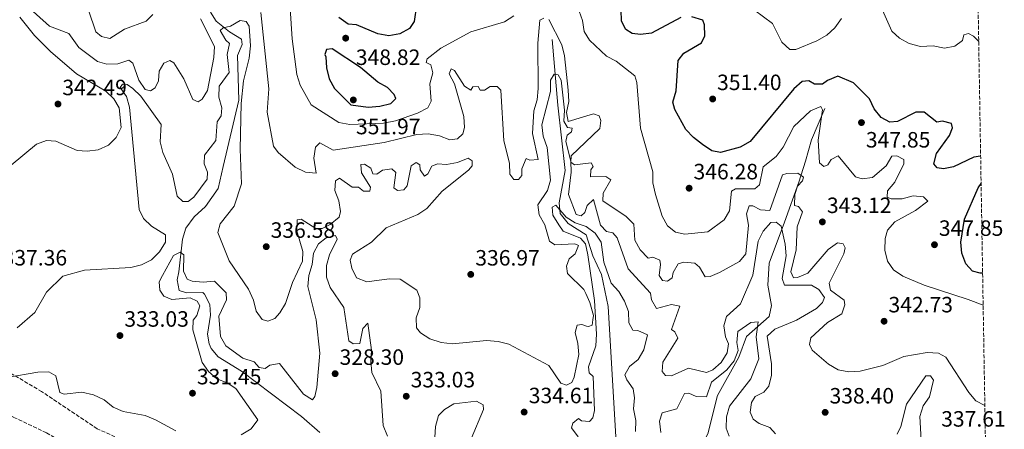
# Model space of a CAD drawing. Units: metres. Extents: x 615184 to 618682, y 4673859 to 4676228.
# Drawn here: x 618216 to 618661, y 4674427 to 4674612 of the extents above; entities that cross this region are included whole.
import ezdxf

# ---------------------------------------------------------------- set-up
doc = ezdxf.new("R2010")
doc.units = ezdxf.units.M
doc.header["$MEASUREMENT"] = 0
doc.linetypes.add('DGN Style 3', pattern=[2.435891, 1.739922, -0.695969])
for name, color, linetype, lineweight in [('Acequia sin especificar', 4, 'Continuous', 0), ('Barranco lineal', 142, 'DGN Style 3', 13), ('Cota de punto acotado terreno', 7, 'Continuous', 0), ('Curva de nivel directora', 30, 'Continuous', 30), ('Curva de nivel intermedia', 30, 'Continuous', 0), ('Punto acotado terreno (símbolo)', 7, 'Continuous', 0), ('Zona arbolada', 92, 'DGN Style 3', 0)]:
    doc.layers.add(name, color=color, linetype=linetype, lineweight=lineweight)
doc.styles.add('Style-Arial', font='arial.ttf')

# ---------------------------------------------------------------- blocks, each defined once
blk = doc.blocks.new('5PATER')
at = {"layer": 'Punto acotado terreno (símbolo)', "linetype": 'Continuous', "lineweight": 0}
h = blk.add_hatch(color=51, dxfattribs=at)
edge = h.paths.add_edge_path()
edge.add_ellipse((0, 0), major_axis=(-0.11, -0.111), ratio=0.999422, start_angle=0, end_angle=360)

msp = doc.modelspace()

# ---------------------------------------------------------------- linework, layer by layer
at = {"layer": 'Acequia sin especificar', "color": 4, "linetype": 'Continuous', "lineweight": 0}
for points in [[(618302.61, 4674615.21, 335.12), (618305.18, 4674611.19, 333.56), (618311.19, 4674606.37, 332.77), (618316.68, 4674603.12, 332.77), (618316.84, 4674600.67, 332.77), (618314.79, 4674595.71, 332.77), (618315.44, 4674575.53, 332.77), (618308.31, 4674545.48, 330.4), (618306.02, 4674535.59, 330.4), (618300.31, 4674527.51, 328.83), (618295.24, 4674522.81, 328.83), (618291.47, 4674517.61, 328.83), (618289.88, 4674512.7, 328.83), (618288.29, 4674497.92, 328.83), (618287.53, 4674494.35, 328.23), (618288.5, 4674489.44, 327.25), (618291.81, 4674488.47, 327.25), (618299.08, 4674488.59, 327.25), (618299.84, 4674487.85, 327.25), (618302.26, 4674483.24, 327.25), (618302.65, 4674478.33, 327.25), (618301.25, 4674469.73, 326.47), (618301.97, 4674465.34, 326.47), (618302.87, 4674463.36, 326.66), (618306.03, 4674459.56, 327.25), (618316.62, 4674453.05, 327.25), (618343.71, 4674432.53, 324.44), (618352, 4674425.42, 324.1)], [(618456.99, 4674602.96, 339.07), (618459.55, 4674573.21, 335.13), (618462.87, 4674543.7, 332.64), (618460.16, 4674529.11, 328.62), (618460.66, 4674524.34, 328.04), (618464.19, 4674519.81, 328.04), (618472.34, 4674514.6, 328.06), (618475.39, 4674505.18, 329.62), (618479.34, 4674496.81, 330.46), (618482.31, 4674482.22, 328.04), (618485.75, 4674423.41, 326.47), (618488.8, 4674398.45, 327.36), (618489.9, 4674388.52, 326.47)], [(618580.19, 4674571.82, 343.8), (618574.25, 4674557.55, 344.72), (618571.54, 4674547.88, 343.93), (618568.48, 4674538.42, 341.72), (618562.07, 4674520.35, 335.92), (618555.1, 4674501.83, 331.91), (618554.42, 4674491.89, 331.19), (618556.14, 4674482.71, 329.96), (618555.04, 4674477.77, 329.62), (618544.82, 4674468.73, 329.54), (618541.4, 4674459.39, 328.04), (618531.73, 4674442.11, 326.47), (618527.32, 4674424.8, 326.47), (618515.65, 4674402.34, 325.68), (618512.65, 4674398.26, 325.68), (618509.39, 4674395.35, 325.68), (618504.97, 4674392.91, 325.68), (618489.9, 4674388.52, 326.47)]]:
    msp.add_polyline3d(points, dxfattribs=at)
at = {"layer": 'Barranco lineal', "color": 142, "linetype": 'DGN Style 3', "lineweight": 13}
msp.add_polyline3d([(618100.98, 4674460.34, 329.56), (618115.31, 4674456.69, 328.04), (618119.42, 4674453.84, 328.03), (618128.84, 4674449.9, 328.55), (618134.92, 4674448.4, 328.83), (618154.84, 4674446.48, 328.89), (618198.99, 4674439.52, 325.75), (618213.65, 4674432.2, 323.77), (618228.42, 4674425.23, 324.89), (618239.41, 4674418.74, 325.68), (618251.91, 4674419.24, 325.68), (618257.2, 4674418.82, 325.68), (618261.95, 4674417.32, 325.01), (618273.44, 4674403.46, 323.07), (618286.86, 4674389, 324.1), (618302.17, 4674378.78, 324.1)], dxfattribs=at)
at = {"layer": 'Curva de nivel directora', "color": 30, "linetype": 'Continuous', "lineweight": 30, "elevation": 350, "flags": 128}
for points in [[(618396.7, 4674625.69), (618394.66, 4674611.04), (618392.58, 4674607.85)], [(618392.58, 4674607.85), (618388.19, 4674605.48), (618383.18, 4674604.61), (618378.26, 4674605.52), (618368.52, 4674609.48), (618364.82, 4674609.86), (618360.55, 4674612.91)], [(618515.11, 4674612.92), (618501.92, 4674605.85), (618496.97, 4674605.16), (618493.16, 4674605.56), (618490.27, 4674607.43), (618488.34, 4674611.28), (618488.18, 4674616.36)], [(618650.67, 4674550.14), (618647.65, 4674549.72), (618638.42, 4674545.4), (618633.82, 4674544.48), (618630.98, 4674544.99), (618629.5, 4674546.75), (618630.69, 4674551.38), (618636.67, 4674559.61), (618637.91, 4674563.01), (618637.55, 4674564.98), (618633.49, 4674566), (618630.93, 4674565.57), (618625.09, 4674570.1), (618621.36, 4674570.13), (618613.14, 4674565.84), (618609.64, 4674565.63), (618605.71, 4674567.61), (618602.51, 4674571.56), (618600.48, 4674576.13), (618593.26, 4674583.28), (618586.13, 4674586.36), (618581.47, 4674584.46), (618579.18, 4674582.77), (618575.61, 4674582.77), (618573.04, 4674584.32), (618570.01, 4674584.01), (618566.31, 4674580.65), (618546.44, 4674556.86), (618542, 4674554.29), (618533.1, 4674551.91), (618529.19, 4674552.56), (618524.94, 4674555.52), (618520.9, 4674558.62), (618517.5, 4674562.32), (618512.43, 4674571.33), (618511.52, 4674574.61), (618513.09, 4674579.79), (618513.93, 4674593.49), (618516.53, 4674596.82), (618524.47, 4674601.42), (618526.07, 4674604.59), (618525.91, 4674609.59), (618525.08, 4674611.73), (618520.22, 4674613.2)], [(618357.52, 4674598.73), (618355, 4674598.42), (618354.24, 4674596.22), (618354.73, 4674595.11), (618354.95, 4674590.11), (618356.24, 4674585.1), (618358.7, 4674580.75), (618366.01, 4674573.36), (618373.85, 4674572.41), (618379.08, 4674572.81), (618384.08, 4674574.02), (618386.36, 4674576.29), (618385.62, 4674578.13), (618382.58, 4674581.21), (618378.21, 4674583.64), (618370.33, 4674590.28), (618357.52, 4674598.73)], [(618651.57, 4674497.33), (618650.47, 4674497.29), (618646.96, 4674498.26), (618643.92, 4674501.52), (618642.13, 4674506.31), (618641.77, 4674511.42), (618643.45, 4674521.71), (618649.62, 4674535.91), (618650.88, 4674537.91)]]:
    msp.add_lwpolyline(points, dxfattribs=at)
at = {"layer": 'Curva de nivel intermedia', "color": 30, "linetype": 'Continuous', "lineweight": 0, "flags": 128}
for points, elevation in [([(618337.89, 4674628.57), (618339.48, 4674603.16), (618341.61, 4674587.15), (618343.15, 4674582.26), (618348.16, 4674573.44), (618360.58, 4674565.42), (618365.55, 4674564.59), (618380.82, 4674565.14), (618386.18, 4674566.15), (618396.2, 4674569.59), (618400.77, 4674572.09), (618402.33, 4674575.08), (618401.8, 4674582.89), (618403.02, 4674587.86), (618402.16, 4674591.49), (618400.14, 4674592.53), (618400.57, 4674594.21), (618406.76, 4674598.94), (618420.2, 4674606.45), (618435.49, 4674610.95), (618439.73, 4674613.6)], 345), ([(618218.15, 4674619.42), (618229.77, 4674608.93), (618238.58, 4674605.58), (618243.13, 4674599.28), (618251.58, 4674592.95), (618255.69, 4674591.85), (618260.69, 4674591.95), (618265.71, 4674593.51), (618267.5, 4674592.19), (618270.22, 4674584.59), (618273.03, 4674580.29), (618275.48, 4674579.79), (618277.59, 4674581.13), (618279.11, 4674584.21), (618279.38, 4674588.68), (618281.45, 4674592.27), (618284.16, 4674593.48), (618286.07, 4674592.31), (618290.57, 4674585.15), (618294.54, 4674575.84), (618297.09, 4674574.78), (618298.83, 4674576.01), (618301.31, 4674579.88), (618304.14, 4674594.72), (618304.35, 4674599.72), (618298.07, 4674612.26)], 340), ([(618544.37, 4674619.26), (618556.59, 4674610.2), (618560.86, 4674601.79), (618564.51, 4674598.36), (618567.08, 4674598.46), (618576.64, 4674602.38), (618581.13, 4674604.87), (618584.83, 4674608.23), (618587.73, 4674612.38)], 355), ([(618212.52, 4674546.17), (618223.91, 4674555.62), (618228.45, 4674557.35), (618232.76, 4674557.02), (618242.31, 4674552.79), (618246.87, 4674552.49), (618251.83, 4674553.14), (618256.42, 4674555.11), (618260, 4674558.61), (618262.16, 4674563.13), (618261.32, 4674572.11), (618258.96, 4674576.05), (618255.35, 4674579.52), (618242.01, 4674587.47), (618230.21, 4674597.47), (618223.07, 4674604.74), (618216.46, 4674612.98)], 340), ([(618247.51, 4674616.18), (618250.8, 4674606.45), (618253.33, 4674604.3), (618257.13, 4674603.39), (618263.7, 4674607.57), (618273.45, 4674611.15), (618276.49, 4674614.29)], 345), ([(618325.31, 4674615.16), (618328.89, 4674580.56), (618328.19, 4674570.03), (618331.08, 4674554.67), (618333.19, 4674551.9), (618340.87, 4674545.18), (618345.54, 4674542.95), (618350.41, 4674542.54), (618349.33, 4674549.29), (618349.99, 4674554.22), (618352, 4674556.27), (618358.02, 4674552.89), (618381.05, 4674556.38), (618395.89, 4674560), (618401, 4674560.32), (618406.07, 4674559.42), (618410.83, 4674557.52), (618414.27, 4674558.1), (618416.7, 4674560.27), (618417.38, 4674563.16), (618417.1, 4674568.16), (618412.85, 4674582.94), (618410.51, 4674587.37), (618411.34, 4674589.7), (618412.92, 4674588.97), (618417.35, 4674581.78), (618420.32, 4674580), (618421.23, 4674581.47), (618423.5, 4674581.67), (618424.43, 4674580.05), (618426.42, 4674580.02), (618428.93, 4674581.69), (618432.15, 4674581.75), (618433.84, 4674580.09), (618435.11, 4674557.14), (618437.79, 4674547.12), (618437.93, 4674542.12), (618439.69, 4674539.62), (618441.81, 4674539.69), (618443.25, 4674541.49), (618443.37, 4674544.43), (618445.21, 4674549.08), (618446.86, 4674548.41), (618450.62, 4674548.69), (618448.07, 4674560.5), (618448.74, 4674570.67), (618450.25, 4674575.59), (618450.72, 4674580.72), (618450.55, 4674601.25), (618451.41, 4674611.6), (618453.29, 4674612.63)], 340), ([(618469.25, 4674615.76), (618470.7, 4674611.5)], 345), ([(618606.29, 4674616.16), (618610.61, 4674606.62), (618614.01, 4674603.6), (618618.32, 4674601.08), (618623.48, 4674599.8), (618629.15, 4674600.03), (618634.27, 4674599.08), (618638.95, 4674599.97), (618642.51, 4674602.48), (618643.13, 4674605.03), (618645.16, 4674605.64), (618647.45, 4674604.49), (618649.8, 4674602.04)], 355), ([(618384.54, 4674544.42), (618380.39, 4674543.82), (618377.75, 4674542.15), (618375.96, 4674542.23), (618375.1, 4674544.8), (618372.22, 4674546.54), (618370.48, 4674546.5), (618370.84, 4674542.71), (618374.96, 4674536.13), (618374.62, 4674534.41), (618371.73, 4674534.46), (618369.53, 4674536.21), (618366.56, 4674536.16), (618360.84, 4674540.29), (618359.06, 4674539.06), (618358.86, 4674534.76), (618360.65, 4674529.97), (618361.33, 4674525.22), (618360.76, 4674522.59), (618356.71, 4674519.33), (618353.11, 4674517.54), (618350.14, 4674517.5), (618343.51, 4674521.77), (618341.8, 4674521.43), (618341.61, 4674516.42), (618344.27, 4674507.19), (618344.21, 4674502.78), (618339.67, 4674493.18), (618336.55, 4674483.69), (618333.93, 4674479.43), (618331.66, 4674476.8), (618328.52, 4674475.73), (618325.97, 4674476.35), (618323.28, 4674480.1), (618322.03, 4674485.1), (618319.74, 4674490.05), (618310.98, 4674502.96), (618305.94, 4674515.75), (618306.98, 4674519.6), (618313.36, 4674527.61), (618316.68, 4674537.73), (618315.95, 4674553.37), (618316.39, 4674574.02), (618317.45, 4674584.19), (618320.1, 4674594.43), (618320.74, 4674599.99), (618320.07, 4674608.94), (618318.69, 4674611.04), (618316.03, 4674611.49), (618311.59, 4674608.92), (618308.33, 4674608.22), (618307.02, 4674606.98), (618309.59, 4674602.58), (618311.2, 4674601.13), (618310.18, 4674596.22), (618311.09, 4674588.01), (618306.55, 4674581.85), (618306.36, 4674576.85), (618307.72, 4674572.08), (618307.4, 4674568.36), (618305.59, 4674565.73), (618304.97, 4674557.29), (618299.94, 4674550.64), (618299.71, 4674546.77), (618301.3, 4674543.02), (618301.14, 4674539.87), (618294.99, 4674531.67), (618292.54, 4674529.79), (618290.13, 4674529.7), (618287.57, 4674532.06), (618285.38, 4674542.08), (618280.99, 4674551.86), (618279.9, 4674556.74), (618280.29, 4674564.54), (618271.17, 4674577.33), (618267.56, 4674580.79), (618264.97, 4674582.64), (618262.84, 4674582.78), (618261.71, 4674581.3), (618264.6, 4674577.14), (618266.01, 4674572.28), (618270.37, 4674526.15), (618272.27, 4674521.99), (618275.92, 4674518.58), (618282.23, 4674514.67), (618282.33, 4674511.41), (618279.6, 4674507.01), (618275.93, 4674503.35), (618271.46, 4674501.12), (618266.54, 4674499.83), (618245.59, 4674498.7), (618235.86, 4674495.92), (618228.53, 4674488.81), (618223.18, 4674479.56), (618215.26, 4674472.63)], 335), ([(618455.55, 4674611.9), (618461.45, 4674600.57), (618462.62, 4674595.54), (618464.26, 4674580), (618464.5, 4674574.93), (618463.46, 4674569.97), (618464.31, 4674565.84), (618475.63, 4674569.33), (618478.21, 4674568.37), (618478.99, 4674566.26), (618478.49, 4674562.75), (618465.66, 4674550.3), (618465.5, 4674547.56), (618467.16, 4674546.36), (618474.69, 4674547.24), (618475.62, 4674545.53), (618474.46, 4674543.96)], 340), ([(618470.7, 4674611.5), (618471.49, 4674606.51), (618473.93, 4674602.66), (618481.58, 4674595.41), (618486, 4674593.06), (618494.31, 4674586.57), (618495.25, 4674583.46), (618497.01, 4674562.93), (618502.58, 4674543.1), (618502.56, 4674538.1), (618503.66, 4674532.95), (618506.79, 4674523.09), (618509.17, 4674518.7), (618512.73, 4674515.92), (618516.96, 4674515), (618527.32, 4674516.05), (618534.82, 4674521.42), (618537.15, 4674525.49), (618538.03, 4674534.42), (618539.95, 4674535.49), (618548.64, 4674535.49), (618550.72, 4674537.25), (618552.39, 4674545.34), (618558.23, 4674550.12), (618561.45, 4674554.23), (618566.29, 4674563.57), (618573.84, 4674570.73), (618578.45, 4674572.68), (618579.15, 4674571.12), (618577.21, 4674557.45), (618577.87, 4674547.23), (618579.73, 4674545.54), (618581.59, 4674546.23), (618583.15, 4674548.63), (618586.34, 4674550.34), (618594.06, 4674540.94), (618597.1, 4674540.01), (618601.77, 4674540.52), (618608.04, 4674545.85), (618610.59, 4674550.15), (618612.76, 4674550.35), (618616.02, 4674548.76), (618615.9, 4674546.8), (618611.84, 4674538.49), (618608.64, 4674534.61), (618608.48, 4674531.63), (618610.26, 4674530.95), (618615.26, 4674530.89), (618620.18, 4674532.26), (618624.84, 4674531.79), (618626.76, 4674529.81), (618621.18, 4674525.67), (618611.82, 4674520.59), (618608.52, 4674516.83), (618607.53, 4674512.98), (618607.45, 4674507.72), (618608.65, 4674502.76), (618611.36, 4674498.79), (618615.48, 4674495.97), (618625.15, 4674491.88), (618645.07, 4674485.5), (618651.81, 4674482.95)], 345), ([(618484.45, 4674515.51), (618481.52, 4674516.14), (618478.89, 4674519.05), (618475.63, 4674530.69), (618472.86, 4674527.86), (618471.82, 4674524.69), (618470.14, 4674523.29), (618467.94, 4674523.86), (618464.35, 4674532.93), (618465.68, 4674542.94), (618465.43, 4674547.94), (618463.21, 4674556.9), (618463.86, 4674559.66), (618465.83, 4674561.16), (618466.09, 4674562.87), (618463.91, 4674563.14), (618462.22, 4674565.99), (618462.53, 4674571.01), (618461.12, 4674584.61), (618459.73, 4674586.89), (618457.92, 4674587.31), (618456.21, 4674584.6), (618456.24, 4674579.47), (618452.32, 4674564.38), (618452.95, 4674559.17), (618454.73, 4674554.12), (618456.21, 4674539.3), (618454.98, 4674534.63), (618450.56, 4674528.28), (618451.2, 4674523.66), (618453.68, 4674519.22), (618455.83, 4674511.78), (618458.28, 4674510.09), (618467.2, 4674510.57), (618468.99, 4674509.85), (618467.35, 4674506.13), (618464.63, 4674503.89), (618463.43, 4674500.54), (618464.01, 4674497.23), (618471.28, 4674489.98), (618472.24, 4674488.17), (618473.98, 4674484.12), (618475.67, 4674478.27), (618475.45, 4674476.26), (618475.08, 4674473.88), (618473.5, 4674473.22), (618472.59, 4674473.34), (618470.38, 4674474.15), (618468.33, 4674473.88), (618467.42, 4674470.5), (618468.67, 4674465.63), (618469.12, 4674460.57), (618466.97, 4674450.41), (618465.87, 4674447.95), (618463.54, 4674446.77), (618460.97, 4674447.62), (618455.57, 4674455.67), (618437.5, 4674465.25), (618432.64, 4674466.46), (618427.27, 4674466.88), (618412.01, 4674465.35), (618406.78, 4674466.07), (618401.75, 4674467.71), (618397.49, 4674470.32), (618395.72, 4674472.57), (618395.52, 4674477.09), (618397.21, 4674481.84), (618397.28, 4674486.26), (618395.81, 4674489.59), (618388.29, 4674494.66), (618383.29, 4674494.83), (618373.25, 4674493.38), (618368.55, 4674495.21), (618366.41, 4674499.55), (618365.77, 4674503.15), (618366.76, 4674505.92), (618375.29, 4674511.37), (618382.05, 4674517.86), (618396.25, 4674523.82), (618400.43, 4674526.57), (618407.25, 4674534.38), (618419.16, 4674543.83), (618420.83, 4674545.9), (618420.84, 4674548.15), (618419.01, 4674549.37), (618414.22, 4674547.31), (618409.29, 4674546.46), (618405.25, 4674546.72), (618402.61, 4674545.68), (618400.78, 4674542.24), (618399.37, 4674541.21), (618397.38, 4674543.99), (618397.22, 4674546.23), (618395.57, 4674547.34), (618393.34, 4674545.8), (618391.41, 4674536.86), (618389.98, 4674534.97), (618387.15, 4674534.73), (618385.46, 4674535.83), (618386.35, 4674542.85), (618384.54, 4674544.42)], 335), ([(618474.46, 4674543.96), (618474.34, 4674540.94), (618481.33, 4674541.07), (618483.61, 4674539.45), (618480.14, 4674533.43), (618479.92, 4674530.02), (618490.44, 4674522.98), (618493.99, 4674519.46), (618494.41, 4674512.24), (618496.84, 4674507.83), (618500.37, 4674504.18), (618502.59, 4674504.52), (618505.65, 4674503.25), (618505.97, 4674501.2), (618505.35, 4674496.23), (618506.87, 4674493.97), (618509.13, 4674493.79), (618511.31, 4674495.31), (618511.65, 4674497.66), (618514.04, 4674501.57), (618516.49, 4674502.3), (618521.53, 4674501.9), (618523.57, 4674500.01), (618526.21, 4674495.75), (618528.37, 4674495.78), (618532.65, 4674497.61), (618541.66, 4674502.63), (618544.51, 4674506.15), (618545.69, 4674519.01), (618544.81, 4674524.2), (618545.99, 4674527.84), (618547.78, 4674527.76), (618551.18, 4674525.89), (618555.39, 4674525.72), (618561.1, 4674541.75), (618563.05, 4674542.44), (618568.05, 4674542.5), (618570.59, 4674540.78), (618570.21, 4674539.01), (618567.92, 4674536.68), (618566.7, 4674532.95), (618566.58, 4674527.94), (618568.33, 4674527.47), (618570.2, 4674525.1), (618567.72, 4674518.26), (618567.25, 4674507.83), (618564.86, 4674498), (618566.08, 4674495.19), (618567.9, 4674495.33), (618572.5, 4674497.28), (618581.7, 4674508.06), (618585.92, 4674511.03), (618588.47, 4674510.6), (618589.45, 4674508.72), (618588.92, 4674506.09), (618582.16, 4674492.84), (618582.77, 4674489.66), (618589.03, 4674485.19), (618589.27, 4674483), (618587.95, 4674478.96), (618581.48, 4674475.11), (618573.94, 4674468.15), (618573.26, 4674465.09), (618574.47, 4674462.5), (618581.92, 4674456.21), (618586.22, 4674453.64), (618591.14, 4674452.73), (618596.24, 4674453.02), (618606.52, 4674455.62), (618615.98, 4674459.7), (618626.46, 4674461.51), (618631.57, 4674461.25), (618635.01, 4674459.38), (618645.33, 4674443.41), (618648.57, 4674439.61), (618652.57, 4674437.62)], 340), ([(618468.81, 4674423.4), (618465.76, 4674427.5), (618466.42, 4674429.54), (618468.89, 4674431.67), (618470.32, 4674430.67), (618473.96, 4674430.3), (618475.45, 4674431.94), (618476.14, 4674435.25), (618475.62, 4674450.65), (618473.76, 4674452.34), (618473.48, 4674455.04), (618476.74, 4674464.44), (618477.12, 4674469.81), (618476.21, 4674484.93), (618473.14, 4674505.57), (618472.09, 4674510.67), (618469.84, 4674513.09), (618461.97, 4674516.38), (618460.1, 4674519.22), (618457.33, 4674523.6), (618457.07, 4674527.19), (618458.74, 4674528.07), (618463.33, 4674522.68), (618467.42, 4674520.09), (618472.46, 4674518.5), (618476.41, 4674515.48), (618479.2, 4674511.33), (618480.42, 4674502.24), (618483.7, 4674492.79), (618487.1, 4674489.02), (618489.72, 4674484.76), (618491.53, 4674480.05), (618491.65, 4674474.84), (618493.53, 4674471.63), (618495.79, 4674471.5), (618500.05, 4674469.47), (618498.5, 4674462.74), (618495.85, 4674458.31), (618491.92, 4674455.22), (618489.9, 4674451.43), (618490.7, 4674449.16), (618493.59, 4674445.04), (618494.3, 4674441.02), (618493.73, 4674436.05), (618494.87, 4674430.84), (618494.63, 4674425.84)], 330), ([(618557.94, 4674424.71), (618555.41, 4674427.54), (618550.65, 4674429.36), (618547.84, 4674431.32), (618546.51, 4674434.48), (618547.08, 4674438.9), (618548.7, 4674441.64), (618552.63, 4674443.58), (618555.02, 4674446.35), (618556.15, 4674451.22), (618556.12, 4674456.43), (618554.24, 4674468.85), (618557.66, 4674472.02), (618567.42, 4674476.08), (618576.53, 4674481.45), (618579.27, 4674484.11), (618580.04, 4674486.37), (618577.48, 4674490), (618574.16, 4674491.92), (618561.99, 4674491.98), (618560.97, 4674494.96), (618562.85, 4674505.23), (618562.35, 4674510.41), (618560.53, 4674518.63), (618558.24, 4674520.33), (618555.83, 4674520.24), (618552.36, 4674516.35), (618550.16, 4674511.86), (618547.64, 4674496.44), (618542.11, 4674483.54), (618535.74, 4674477.73), (618534.6, 4674473.53), (618535.34, 4674468.59), (618536.72, 4674465.46), (618536.16, 4674461.35), (618533.47, 4674456.96), (618529.68, 4674453.63), (618526.84, 4674452.45), (618518.6, 4674454.39), (618510.91, 4674451), (618508.27, 4674451.1), (618506.7, 4674452.9), (618507.08, 4674457.13), (618513.76, 4674467.96), (618512.53, 4674470.8), (618510.93, 4674471.84), (618514.75, 4674482.41), (618510.88, 4674483.15), (618504.22, 4674481.35), (618501.86, 4674485.25), (618501.51, 4674488.32), (618491.34, 4674499.29), (618486.47, 4674513.36), (618484.45, 4674515.51)], 335), ([(618316.48, 4674424.3), (618320.9, 4674426.99), (618323.93, 4674431), (618314.03, 4674445.16), (618310.2, 4674447.77), (618305.44, 4674449.63), (618301.73, 4674452.88), (618298.85, 4674456.98), (618294.59, 4674471.75), (618294.7, 4674476.17), (618296.45, 4674478.29), (618297.79, 4674482.63), (618296.5, 4674484.65), (618293.34, 4674486.21), (618285.07, 4674485.52), (618281.53, 4674487.01), (618279.76, 4674489.72), (618279.45, 4674493.43), (618280.9, 4674496.33), (618285.94, 4674505.27), (618288.88, 4674506.79), (618290.49, 4674505.68), (618290.34, 4674498.25), (618292.01, 4674494.63), (618294.36, 4674493.7), (618299.35, 4674493.27), (618304.46, 4674493.73), (618309.63, 4674488.4), (618309.9, 4674485.28), (618306.36, 4674477.9), (618307.12, 4674468.67), (618309.46, 4674464.47), (618317.22, 4674458.93), (618322.32, 4674457.25), (618324.58, 4674454.74), (618327.37, 4674454.31), (618329.47, 4674455.73), (618333.78, 4674456.56), (618344.67, 4674442.67), (618348.67, 4674440.07), (618349.71, 4674441.55), (618350.6, 4674445.73), (618352.03, 4674461.18), (618350.35, 4674476.25), (618346.58, 4674491.28), (618347.02, 4674496.27), (618348.62, 4674501.19), (618349.18, 4674506.41), (618351.42, 4674510.55), (618354.92, 4674513.31), (618359.12, 4674514.38), (618359.84, 4674512.69), (618356.4, 4674505.65), (618355.05, 4674500.84), (618355.05, 4674495.55), (618356.67, 4674490.82), (618362.83, 4674481.82), (618365.11, 4674466.71), (618367.03, 4674465.45), (618370.08, 4674465.54), (618371.45, 4674472.39), (618373.65, 4674474.79), (618375.42, 4674462.61), (618375.08, 4674457.55), (618375.56, 4674452.45), (618379.56, 4674443.96), (618380.66, 4674428.47), (618382.61, 4674423.65)], 330), ([(618506.12, 4674425.37), (618505.46, 4674430.42), (618506.71, 4674434.28), (618513.34, 4674436), (618516.86, 4674442.95), (618518.8, 4674443.09), (618522.13, 4674441.59), (618526.76, 4674441.5), (618529.08, 4674448.16), (618535.93, 4674453.7), (618539.21, 4674457.67), (618541.02, 4674462.33), (618540.55, 4674466.04), (618541, 4674471.03), (618546.77, 4674475.06), (618550.1, 4674475.34), (618549.19, 4674468.57), (618550.5, 4674458.61), (618546.79, 4674449.6), (618537.17, 4674437.2), (618535.86, 4674432.36), (618535.59, 4674427.34), (618537.08, 4674423.75)], 330), ([(618210.6, 4674450.19), (618224.55, 4674452.68), (618229.55, 4674452.75), (618232.73, 4674450.99), (618234.54, 4674443.48), (618236.42, 4674442.73)], 330), ([(618623.81, 4674421.84), (618623.26, 4674432.59), (618624.72, 4674437.39), (618627.57, 4674441.45), (618629.31, 4674449.04), (618627.99, 4674450.9), (618625.86, 4674450.96), (618617.24, 4674438.2), (618614.62, 4674428.13), (618612.89, 4674424.53)], 335), ([(618236.42, 4674442.73), (618244.51, 4674443.53), (618249.67, 4674442.35), (618254.46, 4674440.17), (618258.53, 4674436.73), (618263.18, 4674434.91), (618273.02, 4674433), (618277.73, 4674431.04), (618286.91, 4674426.1)], 330), ([(618403.65, 4674418.26), (618404.26, 4674428.06), (618405.72, 4674433.09), (618408.33, 4674435.73), (618412.65, 4674438.26), (618422.82, 4674439.45), (618425.82, 4674437.89), (618426.01, 4674435.74), (618420.44, 4674422.42)], 330)]:
    msp.add_lwpolyline(points, dxfattribs=dict(at, elevation=elevation))
at = {"layer": 'Zona arbolada', "color": 92, "linetype": 'DGN Style 3', "lineweight": 0}
for points in [[(618647.79, 4674721.23, 412.5), (618656.04, 4674232.26, 322.09)], [(618259.4, 4674423.42, 328.27), (618251.38, 4674427.06, 328.7), (618226.28, 4674443.81, 332.45), (618209.14, 4674454.04, 333.27)], [(618259.4, 4674423.42, 328.27), (618251.38, 4674427.06, 328.7), (618226.28, 4674443.81, 332.45), (618209.14, 4674454.04, 333.27)]]:
    msp.add_polyline3d(points, dxfattribs=at)

# ---------------------------------------------------------------- block references
at = {"layer": 'Punto acotado terreno (símbolo)', "color": 7, "linetype": 'Continuous', "lineweight": 0, "xscale": 10, "yscale": 10, "zscale": 10}
for p in [(618363.69, 4674603.53, 348.82), (618367.16, 4674575.62, 351.97), (618529.57, 4674576.06, 351.4), (618233.65, 4674573.75, 342.49), (618596.82, 4674565.39, 347.85), (618518.92, 4674535.73, 346.28), (618579.15, 4674520.51, 343.12), (618327.78, 4674509.31, 336.58), (618629.81, 4674510.2, 347.85), (618420.22, 4674496.78, 336.97), (618607.04, 4674475.62, 342.73), (618261.67, 4674469.15, 333.03), (618358.93, 4674451.92, 328.3), (618294.46, 4674443.11, 331.45), (618391.07, 4674441.73, 333.03), (618444.36, 4674434.57, 334.6), (618580.4, 4674434.45, 338.4)]:
    msp.add_blockref('5PATER', p, dxfattribs=at)

# ---------------------------------------------------------------- texts
at = {"layer": 'Cota de punto acotado terreno', "color": 7, "linetype": 'Continuous', "lineweight": 0, "style": 'Style-Arial'}
for s, p in [('348.82', (618368.29, 4674591.41, 348.82)), ('351.40', (618531.55, 4674580.06, 351.4)), ('342.49', (618235.63, 4674577.75, 342.49)), ('351.97', (618368.36, 4674560.1, 351.97)), ('347.85', (618598.81, 4674554.11, 347.85)), ('346.28', (618520.91, 4674539.73, 346.28)), ('343.12', (618581.2, 4674524.51, 343.12)), ('336.58', (618329.76, 4674513.31, 336.58)), ('347.85', (618631.79, 4674514.2, 347.85)), ('337.36', (618208.64, 4674500.82, 337.36)), ('336.97', (618422.28, 4674500.78, 336.97)), ('342.73', (618609.03, 4674479.62, 342.73)), ('333.03', (618263.66, 4674473.15, 333.03)), ('328.30', (618360.92, 4674455.92, 328.3)), ('331.45', (618296.44, 4674447.11, 331.45)), ('333.03', (618393.05, 4674445.73, 333.03)), ('334.61', (618446.44, 4674438.57, 334.6)), ('338.40', (618582.39, 4674438.45, 338.4)), ('337.61', (618632.84, 4674428, 337.61))]:
    msp.add_text(s, height=7, dxfattribs=at).set_placement(p)

doc.saveas('drawing.dxf')
